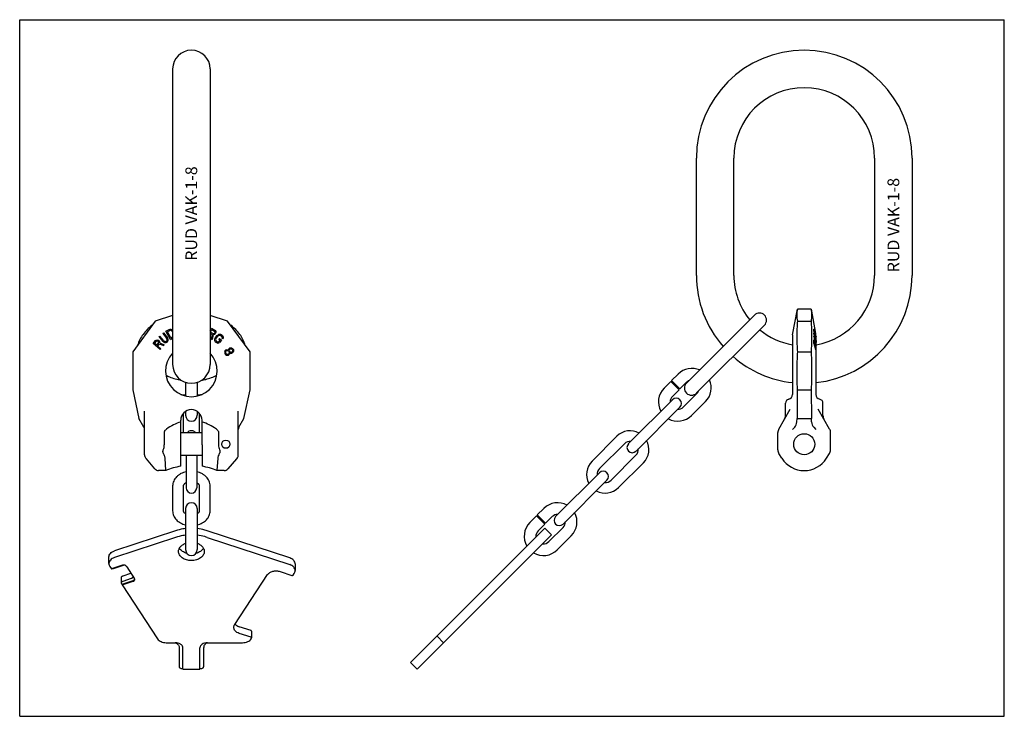
# Model space of a CAD drawing. Units: millimetres. Extents: x 0 to 420, y 0 to 297.
import ezdxf

# ---------------------------------------------------------------- set-up
doc = ezdxf.new("R2010")
doc.units = ezdxf.units.MM
doc.header["$LTSCALE"] = 23.1
doc.layers.get('0').update_dxf_attribs({"linetype": 'CONTINUOUS'})
for name, color, linetype in [('BEZUGSACHSEN', 7, 'CONTINUOUS'), ('KONSTRUKTIONSELEMENTE', 7, 'CONTINUOUS'), ('RUNDUNGEN', 7, 'CONTINUOUS')]:
    doc.layers.add(name, color=color, linetype=linetype)
doc.styles.get("Standard").update_dxf_attribs({"font": 'txt', "width": 0.7})

msp = doc.modelspace()

# ---------------------------------------------------------------- linework, layer by layer
at = {"color": 7, "linetype": 'CONTINUOUS'}
for p, q in [((0, 0), (0, 297)), ((0, 297), (420, 297)), ((420, 0), (420, 297)), ((65.25, 276), (65.25, 150)), ((81.25, 276), (81.25, 150)), ((288.65, 188), (288.65, 238)), ((304.65, 188), (304.65, 238)), ((364.65, 238), (364.65, 188)), ((380.65, 238), (380.65, 188)), ((329.71, 162.67), (331.72, 173.54)), ((337.57, 173.54), (331.72, 173.54)), ((57.8, 168.52), (48.25, 155.38)), ((65.25, 170.94), (57.8, 168.52)), ((88.7, 168.52), (81.25, 170.94)), ((98.25, 155.38), (88.7, 168.52)), ((331.72, 168.52), (337.57, 168.52)), ((329.65, 162.03), (329.65, 137.17)), ((48.25, 155.38), (48.25, 139.13)), ((98.25, 139.13), (98.25, 155.38)), ((331.72, 155.38), (337.57, 155.38)), ((331.55, 142.85), (331.67, 139.13)), ((337.74, 142.85), (337.62, 139.13)), ((48.25, 139.13), (50.85, 126.92)), ((95.66, 126.92), (98.25, 139.13)), ((331.67, 139.13), (331.59, 126.92)), ((331.67, 139.13), (337.62, 139.13)), ((337.62, 139.13), (337.7, 126.92)), ((323.8, 122.45), (328.69, 130.91)), ((326.65, 128.19), (326.65, 133.49)), ((331.5, 125.6), (331.59, 126.92)), ((331.59, 126.92), (337.7, 126.92)), ((330.61, 123.22), (329.64, 122.22)), ((77.8, 120.8), (68.7, 120.8)), ((323.4, 113.62), (323.4, 120.95)), ((68.7, 106.59), (68.7, 115.72)), ((77.8, 115.72), (77.8, 106.59)), ((57.69, 105.47), (54.07, 109.79)), ((62.35, 104.75), (62.03, 110.01)), ((77.8, 111.2), (68.7, 111.2)), ((84.48, 110.01), (84.16, 104.75)), ((92.44, 109.79), (88.82, 105.47)), ((325.13, 110.01), (323.86, 112.02)), ((0, 0), (420, 0))]:
    msp.add_line(p, q, dxfattribs=at)
msp.add_circle((334.65, 116), 4.5, dxfattribs=at)
for centre, radius, start, end in [((73.25, 276), 8, 0, 180), ((334.65, 238), 46, 0, 180), ((334.65, 238), 30, 0, 180), ((334.65, 188), 46, 180, 221.2597), ((334.65, 188), 30, 180, 219.2597), ((334.65, 188), 46, 276.2406, 360), ((334.65, 188), 30, 279.7033, 360), ((334.65, 188), 30, 230.7403, 260.4019), ((333.15, 162.03), 3.5, 169.5, 180), ((334.65, 188), 46, 228.7403, 263.7594), ((73.25, 150), 8, 180, 360), ((328.4, 133.49), 1.75, 100.9008, 180), ((327.65, 137.17), 2, 281.537, 360), ((323.65, 128.19), 3, 330, 360), ((326.4, 120.95), 3, 150, 180), ((326.4, 113.62), 3, 180, 212.2268), ((334.65, 116), 11.25, 212.2268, 327.7732), ((59.22, 106.75), 2, 220, 270), ((87.29, 106.75), 2, 270, 320)]:
    msp.add_arc(centre, radius, start, end, dxfattribs=at)
msp.add_ellipse((329.51, 126.22), major_axis=(-0.17, 3.46), ratio=0.576753, start_param=-2.645823, end_param=-1.77907, dxfattribs=at)
for points, knots in [([(331.72, 173.54), (331.64, 173.13), (331.52, 172.29), (331.46, 171.03), (331.52, 169.77), (331.64, 168.94), (331.72, 168.52)], [0, 0, 0, 0, 0.250989, 0.5, 0.749011, 1, 1, 1, 1]), ([(337.57, 173.54), (337.65, 173.13), (337.77, 172.29), (337.83, 171.03), (337.77, 169.77), (337.65, 168.94), (337.57, 168.52)], [0, 0, 0, 0, 0.250989, 0.5, 0.749011, 1, 1, 1, 1]), ([(331.72, 168.52), (331.64, 167.43), (331.52, 165.24), (331.46, 161.95), (331.52, 158.66), (331.64, 156.47), (331.72, 155.38)], [0, 0, 0, 0, 0.250056, 0.5, 0.749944, 1, 1, 1, 1]), ([(337.57, 168.52), (337.65, 167.43), (337.77, 165.24), (337.83, 161.95), (337.77, 158.66), (337.65, 156.47), (337.57, 155.38)], [0, 0, 0, 0, 0.250056, 0.5, 0.749944, 1, 1, 1, 1]), ([(331.72, 155.38), (331.6, 153.29), (331.45, 149.11), (331.49, 144.93), (331.55, 142.85)], [0, 0, 0, 0, 0.500002, 1, 1, 1, 1]), ([(337.57, 155.38), (337.69, 153.29), (337.85, 149.11), (337.81, 144.93), (337.74, 142.85)], [0, 0, 0, 0, 0.500002, 1, 1, 1, 1])]:
    msp.add_open_spline(points, degree=3, knots=knots, dxfattribs=at)
at = {"layer": 'BEZUGSACHSEN', "color": 7, "linetype": 'CONTINUOUS'}
for p, q in [((62.39, 164.2), (63.82, 164.98)), ((64.32, 160.69), (62.39, 164.2)), ((62.99, 163.95), (64.06, 164.53)), ((64.43, 161.34), (62.99, 163.95)), ((63.82, 164.98), (64.15, 165.07)), ((64.06, 164.53), (64.34, 164.59)), ((64.15, 165.07), (64.47, 165.05)), ((64.34, 164.59), (64.6, 164.54)), ((64.47, 165.05), (64.87, 164.88)), ((64.6, 164.54), (64.84, 164.38)), ((64.84, 164.38), (65.07, 164.11)), ((64.87, 164.88), (65.16, 164.65)), ((65.07, 164.11), (65.25, 163.77)), ((65.16, 164.65), (65.25, 164.53)), ((81.25, 164.42), (81.82, 165.46)), ((81.36, 163.77), (81.98, 164.89)), ((81.82, 165.46), (83.25, 164.67)), ((81.98, 164.89), (83.1, 164.27)), ((83.1, 164.27), (83.24, 164.1)), ((83.28, 163.88), (83.21, 163.62)), ((83.24, 164.1), (83.28, 163.88)), ((83.25, 164.67), (83.5, 164.43)), ((83.5, 164.43), (83.62, 164.08)), ((83.62, 164.08), (83.63, 163.68)), ((338.72, 164.98), (339.01, 164.98)), ((338.72, 164.2), (338.99, 164.2)), ((338.74, 165.07), (339.02, 165.07)), ((339.05, 163.94), (338.99, 164.2)), ((339.15, 163.47), (339.05, 163.94)), ((339.06, 165.05), (339.07, 165.01)), ((339.51, 161.97), (339.09, 163.95)), ((339.1, 164.54), (339.15, 164.54)), ((339.1, 164.38), (339.2, 164.38)), ((339.1, 164.11), (339.26, 164.11)), ((339.12, 164.88), (339.18, 164.65)), ((339.14, 164.55), (339.15, 164.54)), ((339.15, 164.54), (339.17, 164.46)), ((339.17, 164.46), (339.2, 164.38)), ((339.18, 164.65), (339.19, 164.61)), ((339.19, 164.61), (339.2, 164.56)), ((339.2, 164.56), (339.24, 164.39)), ((339.2, 164.38), (339.23, 164.25)), ((339.23, 164.25), (339.26, 164.11)), ((339.24, 164.39), (339.26, 164.31)), ((339.26, 164.31), (339.3, 164.12)), ((339.26, 164.11), (339.44, 163.27)), ((339.3, 164.12), (339.32, 164.03)), ((339.32, 164.03), (339.49, 163.19)), ((56.89, 158.96), (57.91, 160.22)), ((57.47, 159), (58.29, 160)), ((57.91, 160.22), (58.19, 160.43)), ((58.19, 160.43), (58.56, 160.47)), ((58.29, 160), (58.48, 160.1)), ((58.48, 160.1), (58.7, 160.1)), ((58.56, 160.47), (58.96, 160.42)), ((58.7, 160.1), (58.94, 159.99)), ((58.94, 159.99), (59.14, 159.83)), ((58.96, 160.42), (59.2, 160.31)), ((59.29, 159.62), (59.14, 159.83)), ((59.2, 160.31), (59.46, 160.09)), ((59.34, 159.4), (59.29, 159.62)), ((59.44, 161.88), (59.75, 162.14)), ((61.13, 159.85), (59.44, 161.88)), ((59.61, 159.88), (59.46, 160.09)), ((59.75, 159.51), (59.61, 159.88)), ((61.44, 160.11), (59.75, 162.14)), ((61, 163.18), (61.31, 163.44)), ((61, 163.18), (62.69, 161.16)), ((61.13, 159.85), (61.45, 159.57)), ((61.31, 163.44), (63, 161.42)), ((61.44, 160.11), (61.71, 159.9)), ((61.71, 159.9), (61.98, 159.79)), ((61.98, 159.79), (62.24, 159.79)), ((62.24, 159.79), (62.51, 159.89)), ((62.51, 159.89), (62.71, 160.07)), ((62.85, 160.85), (62.69, 161.16)), ((62.71, 160.07), (62.87, 160.31)), ((62.83, 159.5), (63.04, 159.68)), ((62.91, 160.57), (62.85, 160.85)), ((62.87, 160.31), (62.91, 160.57)), ((63.22, 161.05), (63, 161.42)), ((63.04, 159.68), (63.25, 159.96)), ((63.33, 160.7), (63.22, 161.05)), ((63.25, 159.96), (63.35, 160.26)), ((63.35, 160.26), (63.33, 160.7)), ((64.32, 160.69), (65.25, 161.21)), ((64.43, 161.34), (65.25, 161.79)), ((81.25, 163.25), (82.12, 162.77)), ((81.36, 163.77), (82.49, 163.15)), ((82.12, 162.77), (81.73, 160.94)), ((81.73, 160.94), (82.15, 160.71)), ((82.56, 162.72), (82.15, 160.71)), ((82.49, 163.15), (82.7, 163.13)), ((82.56, 162.72), (82.88, 162.74)), ((82.7, 163.13), (82.91, 163.21)), ((82.88, 162.74), (83.22, 162.94)), ((82.91, 163.21), (83.09, 163.4)), ((83.21, 163.62), (83.09, 163.4)), ((83.14, 160.73), (83.13, 160.29)), ((83.13, 160.29), (83.23, 159.99)), ((83.26, 161.08), (83.14, 160.73)), ((83.22, 162.94), (83.4, 163.13)), ((83.23, 159.99), (83.43, 159.71)), ((83.48, 161.45), (83.26, 161.08)), ((83.57, 163.43), (83.4, 163.13)), ((83.43, 159.71), (83.9, 159.31)), ((83.48, 161.45), (84.3, 162.42)), ((83.62, 160.88), (83.56, 160.6)), ((83.56, 160.6), (83.61, 160.34)), ((83.63, 163.68), (83.57, 163.43)), ((83.61, 160.34), (83.76, 160.1)), ((83.79, 161.18), (83.62, 160.88)), ((83.76, 160.1), (84.23, 159.7)), ((83.79, 161.18), (84.61, 162.16)), ((84.23, 159.7), (84.49, 159.59)), ((84.3, 162.42), (84.63, 162.7)), ((84.61, 162.16), (84.88, 162.38)), ((84.63, 162.7), (84.95, 162.88)), ((84.75, 159.59), (84.97, 159.75)), ((84.88, 162.38), (85.15, 162.49)), ((85.27, 161.05), (84.94, 160.66)), ((84.94, 160.66), (85.41, 160.27)), ((84.95, 162.88), (85.38, 162.96)), ((85.41, 160.27), (84.97, 159.75)), ((85.15, 162.49), (85.42, 162.48)), ((86.05, 160.39), (85.22, 159.42)), ((85.27, 161.05), (86.05, 160.39)), ((85.38, 162.96), (85.69, 162.92)), ((85.42, 162.48), (85.68, 162.37)), ((85.68, 162.37), (86.14, 161.98)), ((85.69, 162.92), (86.01, 162.77)), ((86.01, 162.77), (86.47, 162.37)), ((86.14, 161.98), (86.3, 161.74)), ((86.34, 161.48), (86.23, 161.24)), ((86.23, 161.24), (86.54, 160.98)), ((86.3, 161.74), (86.34, 161.48)), ((86.47, 162.37), (86.68, 162.09)), ((86.76, 161.35), (86.54, 160.98)), ((86.68, 162.09), (86.77, 161.78)), ((86.77, 161.78), (86.76, 161.35)), ((338.72, 163.44), (338.99, 163.44)), ((338.72, 163.18), (338.99, 163.18)), ((338.72, 162.14), (338.98, 162.14)), ((338.72, 161.88), (338.97, 161.88)), ((338.72, 160.22), (338.97, 160.22)), ((338.74, 160.43), (338.98, 160.43)), ((338.78, 160.47), (339.03, 160.47)), ((339.4, 160.1), (338.97, 161.88)), ((339.04, 161.89), (338.98, 162.14)), ((338.99, 163.44), (339.05, 163.19)), ((338.99, 163.18), (339.42, 161.4)), ((339.22, 161.16), (339.04, 161.89)), ((339.04, 159.83), (339.19, 159.83)), ((339.04, 159.62), (339.23, 159.62)), ((339.05, 163.19), (339.48, 161.42)), ((339.05, 159.99), (339.14, 159.99)), ((339.06, 160.1), (339.09, 160.1)), ((339.06, 160.1), (339.09, 160.1)), ((339.09, 160.42), (339.14, 160.31)), ((339.09, 160.1), (339.12, 160.03)), ((339.12, 160.03), (339.13, 160.02)), ((339.13, 160.02), (339.14, 159.99)), ((339.14, 160.31), (339.2, 160.09)), ((339.14, 159.99), (339.19, 159.83)), ((339.57, 161.44), (339.15, 163.47)), ((339.23, 159.62), (339.19, 159.83)), ((339.23, 159.98), (339.2, 160.09)), ((339.21, 161.16), (339.48, 161.16)), ((339.23, 161.11), (339.22, 161.16)), ((339.47, 160.11), (339.23, 161.11)), ((339.25, 159.88), (339.23, 159.98)), ((339.27, 159.4), (339.23, 159.62)), ((339.27, 159.78), (339.25, 159.88)), ((339.25, 159.85), (339.46, 159.85)), ((339.31, 159.51), (339.27, 159.78)), ((339.29, 163), (339.5, 163)), ((339.29, 160.85), (339.54, 160.85)), ((339.36, 162.66), (339.56, 162.66)), ((339.36, 160.57), (339.59, 160.57)), ((339.46, 159.85), (339.4, 160.1)), ((339.42, 161.4), (339.48, 161.16)), ((339.42, 160.31), (339.62, 160.31)), ((339.43, 162.38), (339.61, 162.38)), ((339.44, 163.27), (339.46, 163.18)), ((339.46, 163.18), (339.5, 163)), ((339.46, 159.85), (339.54, 159.57)), ((339.47, 160.11), (339.53, 159.9)), ((339.48, 162.13), (339.64, 162.13)), ((339.52, 161.23), (339.48, 161.42)), ((339.49, 161.08), (339.48, 161.16)), ((339.48, 160.07), (339.64, 160.07)), ((339.57, 162.79), (339.49, 163.19)), ((339.54, 160.85), (339.49, 161.08)), ((339.56, 162.66), (339.5, 163)), ((339.62, 161.45), (339.51, 161.97)), ((339.52, 161.92), (339.66, 161.92)), ((339.56, 161.05), (339.52, 161.23)), ((339.53, 159.9), (339.58, 159.79)), ((339.53, 159.89), (339.63, 159.89)), ((339.59, 160.57), (339.54, 160.85)), ((339.61, 162.38), (339.56, 162.66)), ((339.62, 160.7), (339.56, 161.05)), ((339.6, 162.6), (339.57, 162.79)), ((339.6, 161.33), (339.57, 161.44)), ((339.59, 162.67), (339.58, 162.72)), ((339.58, 159.79), (339.62, 159.79)), ((339.63, 162.52), (339.59, 162.67)), ((339.62, 160.31), (339.59, 160.57)), ((339.64, 162.42), (339.6, 162.6)), ((339.65, 161.07), (339.6, 161.33)), ((339.64, 162.13), (339.61, 162.38)), ((339.64, 161.34), (339.62, 161.45)), ((339.62, 160.68), (339.62, 160.7)), ((339.62, 160.69), (339.73, 160.69)), ((339.68, 160.26), (339.62, 160.68)), ((339.65, 162.42), (339.63, 162.52)), ((339.63, 159.87), (339.63, 159.89)), ((339.69, 162.1), (339.64, 162.42)), ((339.64, 162.08), (339.64, 162.13)), ((339.73, 162.05), (339.65, 162.42)), ((339.72, 160.72), (339.65, 161.07)), ((339.65, 160.69), (339.65, 160.51)), ((339.65, 160.53), (339.67, 160.4)), ((339.67, 160.4), (339.68, 160.29)), ((339.68, 160.29), (339.69, 160.22)), ((339.7, 161.99), (339.69, 162.1)), ((339.69, 160.22), (339.7, 160.14)), ((339.71, 161.92), (339.7, 161.99)), ((339.7, 161.96), (339.75, 161.96)), ((339.7, 160.14), (339.71, 160.07)), ((339.71, 160.07), (339.72, 159.99)), ((339.73, 160.69), (339.72, 160.72)), ((339.72, 159.99), (339.72, 159.92)), ((339.72, 159.92), (339.72, 159.85)), ((339.72, 159.85), (339.73, 159.78)), ((339.74, 162), (339.73, 162.05)), ((339.73, 161.76), (339.75, 161.76)), ((339.73, 159.78), (339.73, 159.71)), ((339.75, 161.96), (339.74, 162)), ((339.75, 161.96), (339.75, 161.86)), ((339.75, 161.86), (339.75, 161.76)), ((59.98, 156.43), (56.89, 158.96)), ((58.46, 158.2), (57.47, 159)), ((58.46, 158.2), (59.28, 159.19)), ((58.86, 157.87), (59.58, 158.77)), ((60.24, 156.74), (58.86, 157.87)), ((59.28, 159.19), (59.34, 159.4)), ((59.58, 158.77), (61.31, 158.05)), ((59.71, 159.19), (59.75, 159.51)), ((59.71, 159.19), (61.61, 158.42)), ((59.98, 156.43), (60.24, 156.74)), ((61.31, 158.05), (61.61, 158.42)), ((61.45, 159.57), (61.78, 159.4)), ((61.78, 159.4), (62.2, 159.31)), ((62.2, 159.31), (62.52, 159.35)), ((62.52, 159.35), (62.83, 159.5)), ((83.9, 159.31), (84.21, 159.16)), ((84.21, 159.16), (84.53, 159.12)), ((84.49, 159.59), (84.75, 159.59)), ((84.53, 159.12), (84.95, 159.2)), ((84.95, 159.2), (85.22, 159.42)), ((87.44, 155.57), (87.36, 155.16)), ((87.57, 155.87), (87.44, 155.57)), ((87.89, 156.19), (87.57, 155.87)), ((87.83, 155.55), (87.81, 155.23)), ((88.04, 155.89), (87.83, 155.55)), ((87.89, 156.19), (88.11, 156.31)), ((88.04, 155.89), (88.27, 156)), ((88.11, 156.31), (88.55, 156.38)), ((88.27, 156), (88.66, 155.98)), ((88.55, 156.38), (88.9, 156.26)), ((88.66, 155.98), (88.94, 155.82)), ((88.9, 156.26), (89.04, 156.18)), ((88.94, 155.82), (89.14, 155.62)), ((89.06, 156.34), (89.04, 156.18)), ((89.19, 156.63), (89.06, 156.34)), ((89.14, 155.62), (89.26, 155.38)), ((89.43, 156.91), (89.19, 156.63)), ((89.5, 156.41), (89.39, 156.05)), ((89.39, 156.05), (89.44, 155.77)), ((89.43, 156.91), (89.66, 157.03)), ((89.44, 155.77), (89.57, 155.53)), ((89.66, 156.65), (89.5, 156.41)), ((89.57, 155.53), (89.77, 155.33)), ((89.66, 157.03), (90.1, 157.1)), ((89.81, 156.73), (89.66, 156.65)), ((89.81, 156.73), (90.1, 156.72)), ((90.1, 157.1), (90.42, 157.04)), ((90.1, 156.72), (90.45, 156.6)), ((90.42, 157.04), (90.8, 156.85)), ((90.45, 156.6), (90.65, 156.4)), ((90.72, 155.52), (90.56, 155.28)), ((90.65, 156.4), (90.78, 156.16)), ((90.82, 155.88), (90.72, 155.52)), ((90.78, 156.16), (90.82, 155.88)), ((90.8, 156.85), (91.03, 156.59)), ((91.03, 156.59), (91.15, 156.35)), ((91.16, 155.59), (91.03, 155.3)), ((91.15, 156.35), (91.23, 156.01)), ((91.23, 156.01), (91.16, 155.59)), ((338.72, 158.96), (338.95, 158.96)), ((339.18, 158.17), (338.95, 158.96)), ((339.27, 158.2), (339.03, 159)), ((339.04, 159.4), (339.27, 159.4)), ((339.04, 159.19), (339.28, 159.19)), ((339.27, 157.85), (339.18, 158.17)), ((339.57, 156.83), (339.27, 157.85)), ((339.3, 159.57), (339.54, 159.57)), ((339.35, 159.4), (339.61, 159.4)), ((339.35, 159.19), (339.51, 158.83)), ((339.69, 156.74), (339.36, 157.87)), ((339.42, 159.31), (339.67, 159.31)), ((339.46, 158.05), (339.71, 158.05)), ((339.46, 156.43), (339.68, 156.43)), ((339.54, 159.57), (339.61, 159.4)), ((339.57, 158.36), (339.71, 158.05)), ((339.6, 156.72), (339.57, 156.83)), ((339.68, 156.43), (339.6, 156.72)), ((339.65, 159.31), (339.65, 158.55)), ((339.65, 159.16), (339.7, 159.16)), ((339.65, 159.12), (339.67, 159.12)), ((339.65, 158.05), (339.65, 156.9)), ((339.65, 156.43), (339.65, 144.69)), ((339.67, 159.31), (339.73, 159.31)), ((339.72, 159.24), (339.7, 159.16)), ((339.73, 159.31), (339.72, 159.28)), ((339.72, 159.28), (339.72, 159.24)), ((339.73, 159.41), (339.73, 159.31)), ((87.36, 155.16), (87.44, 154.82)), ((87.44, 154.82), (87.63, 154.46)), ((87.63, 154.46), (87.86, 154.19)), ((87.81, 155.23), (87.85, 154.95)), ((87.85, 154.95), (87.98, 154.71)), ((87.86, 154.19), (88.24, 154.01)), ((87.98, 154.71), (88.18, 154.51)), ((88.18, 154.51), (88.45, 154.35)), ((88.24, 154.01), (88.56, 153.95)), ((88.45, 154.35), (88.85, 154.32)), ((88.56, 153.95), (89.01, 154.02)), ((89.08, 154.44), (88.85, 154.32)), ((89.23, 154.14), (89.01, 154.02)), ((89.29, 154.78), (89.08, 154.44)), ((89.55, 154.45), (89.23, 154.14)), ((89.26, 155.38), (89.31, 155.1)), ((89.31, 155.1), (89.29, 154.78)), ((89.65, 154.81), (89.55, 154.45)), ((89.66, 154.97), (89.65, 154.81)), ((89.66, 154.97), (89.8, 154.89)), ((89.77, 155.33), (90.12, 155.21)), ((89.8, 154.89), (90.12, 154.83)), ((90.12, 155.21), (90.41, 155.2)), ((90.12, 154.83), (90.49, 154.86)), ((90.56, 155.28), (90.41, 155.2)), ((90.71, 154.98), (90.49, 154.86)), ((91.03, 155.3), (90.71, 154.98)), ((223.99, 80.17), (222.93, 79.11)), ((223.99, 80.17), (226.81, 77.34)), ((226.81, 77.34), (225.75, 76.28))]:
    msp.add_line(p, q, dxfattribs=at)
msp.add_circle((87.95, 116), 1.75, dxfattribs=at)
for centre, radius, start, end in [((314.75, 165.07), 24.26, 357.945, 359.795), ((331.69, 166.33), 7.44, 349.5418, 350.2349), ((337.26, 162.12), 3.44, 58.5067, 59.1061), ((298.27, 149.99), 43.47, 20.028, 20.2041), ((315.53, 164.62), 23.57, 358.3628, 359.7907), ((334.45, 165.88), 4.84, 343.8071, 344.4952), ((330.51, 159.32), 10.09, 31.2013, 31.4571), ((275.44, 160.52), 63.53, 358.5943, 359.7301), ((295.5, 163.05), 43.49, 358.4549, 358.7985), ((298.73, 163.5), 40.37, 355.3384, 355.6352), ((332.61, 166.68), 8.93, 315.557, 315.9902), ((295.95, 163.04), 43.04, 0.1849, 0.532), ((322.07, 142.13), 24.98, 47.044, 47.2393), ((277.05, 160.25), 62, 358.8522, 359.7735), ((311.48, 164.36), 27.91, 351.0059, 351.2211), ((273.3, 156.1), 66.46, 3.4251, 3.6317), ((324.84, 162.36), 15, 350.1243, 350.4398), ((304.3, 160.36), 35.34, 359.2376, 359.5194), ((290.64, 158.29), 49.15, 4.2409, 4.4207), ((319.8, 162.01), 19.86, 358.0555, 359.7507), ((232.65, 149), 107.62, 5.8433, 6.0062), ((247.91, 151.18), 92.42, 6.5422, 6.673), ((282.22, 156.85), 57.58, 2.8135, 3.095), ((298.87, 158.89), 40.96, 3.6213, 3.9546), ((320.46, 161.56), 19.29, 357.4122, 359.7396), ((305.53, 159.97), 34.2, 359.2123, 359.5034), ((235.78, 151.79), 103.76, 4.0909, 4.2078), ((281.39, 159.44), 57.89, 358.7704, 359.7571), ((207.22, 146.11), 132.77, 5.6522, 5.7899), ((283.1, 159.12), 56.28, 358.7344, 359.6426), ((197.27, 91.76), 157.26, 25.0802, 25.2447), ((321.25, 145.14), 23.25, 37.5597, 37.8317), ((335.72, 162.57), 5.13, 320.4264, 321.0503), ((335.42, 162.61), 5.5, 320.5891, 321.1851), ((288.48, 158), 51.23, 358.2385, 358.5907), ((322.1, 161.68), 17.76, 352.474, 352.9683), ((289.52, 157.98), 50.19, 0.0819, 0.5012), ((73.25, 147.25), 11, 136.7212, 43.2788)]:
    msp.add_arc(centre, radius, start, end, dxfattribs=at)
msp.add_open_spline([(339.38, 158.77), (339.44, 158.63), (339.5, 158.49), (339.57, 158.36)], degree=3, dxfattribs=at)
for points, knots in [([(70.75, 80.03), (70.38, 79.99), (68.94, 79.79), (67.52, 79.45), (66.49, 79.11)], [0, 0, 0, 0, 0.253698, 1, 1, 1, 1]), ([(80.01, 79.11), (79.67, 79.22), (78.28, 79.64), (76.84, 79.91), (75.75, 80.03)], [0, 0, 0, 0, 0.245939, 1, 1, 1, 1]), ([(70.75, 77.2), (70.38, 77.16), (68.94, 76.96), (67.52, 76.62), (66.49, 76.28)], [0, 0, 0, 0, 0.253698, 1, 1, 1, 1]), ([(80.01, 76.28), (79.67, 76.39), (78.28, 76.81), (76.84, 77.08), (75.75, 77.2)], [0, 0, 0, 0, 0.245939, 1, 1, 1, 1]), ([(67.75, 70.27), (67.75, 70.45), (67.79, 70.81), (67.95, 71.34), (68.2, 71.84), (68.68, 72.49), (69.52, 73.19), (70.32, 73.58), (70.75, 73.73)], [0, 0, 0, 0, 0.109852, 0.221776, 0.337426, 0.458194, 0.71716, 1, 1, 1, 1]), ([(71.33, 69.46), (70.98, 69.55), (70.3, 69.78), (69.4, 70.29), (68.65, 70.92), (68.27, 71.42), (68.13, 71.68)], [0, 0, 0, 0, 0.274075, 0.533352, 0.775254, 1, 1, 1, 1]), ([(78.38, 71.68), (78.23, 71.42), (77.85, 70.92), (77.11, 70.29), (76.2, 69.78), (75.53, 69.55), (75.17, 69.46)], [0, 0, 0, 0, 0.224746, 0.466648, 0.725925, 1, 1, 1, 1]), ([(75.75, 73.73), (76.19, 73.58), (76.99, 73.19), (77.82, 72.49), (78.3, 71.84), (78.56, 71.34), (78.72, 70.81), (78.75, 70.45), (78.75, 70.27)], [0, 0, 0, 0, 0.28284, 0.541806, 0.662574, 0.778224, 0.890148, 1, 1, 1, 1]), ([(78.75, 70.27), (78.75, 70.02), (78.68, 69.49), (78.35, 68.75), (77.83, 68.07), (76.88, 67.27), (75.66, 66.72), (74.32, 66.43), (73.25, 66.36), (72.18, 66.43), (70.84, 66.72), (69.62, 67.27), (68.67, 68.07), (68.15, 68.75), (67.83, 69.49), (67.75, 70.02), (67.75, 70.27)], [0, 0, 0, 0, 0.051691, 0.105258, 0.162132, 0.223055, 0.356218, 0.427422, 0.5, 0.572578, 0.643782, 0.776945, 0.837868, 0.894742, 0.948309, 1, 1, 1, 1])]:
    msp.add_open_spline(points, degree=3, knots=knots, dxfattribs=at)
at = {"layer": 'KONSTRUKTIONSELEMENTE', "color": 7, "linetype": 'CONTINUOUS'}
for p, q in [((337.57, 173.54), (339.49, 163.2)), ((313.43, 171.03), (284.44, 142.04)), ((317.68, 166.79), (288.74, 137.85)), ((338.72, 164.2), (338.87, 163.47)), ((338.97, 162.16), (338.72, 163.18)), ((338.72, 161.88), (339.05, 160.48)), ((338.87, 163.47), (338.88, 163.44)), ((338.97, 162.14), (338.97, 162.16)), ((339.05, 160.48), (339.06, 160.44)), ((338.72, 158.96), (339.46, 156.43)), ((339.04, 159.22), (339.04, 159.19)), ((339.04, 159.19), (339.04, 159)), ((339.04, 159), (339.04, 158.98)), ((339.35, 159.4), (339.32, 159.49)), ((339.38, 158.25), (339.37, 158.26)), ((339.46, 158.05), (339.38, 158.25)), ((278.08, 143.1), (280.91, 145.93)), ((278.08, 143.1), (281.62, 139.57)), ((339.65, 144.69), (339.65, 137.17)), ((70.75, 142.41), (70.75, 136.55)), ((75.75, 142.41), (75.75, 136.55)), ((274.9, 139.92), (277.73, 142.75)), ((277.73, 142.75), (281.26, 139.21)), ((278.43, 136.39), (281.26, 139.21)), ((281.62, 139.57), (284.44, 142.4)), ((278.43, 134.97), (259.72, 116.26)), ((289.04, 137.8), (283.03, 131.79)), ((281.62, 131.79), (262.91, 113.08)), ((292.58, 134.26), (286.56, 128.25)), ((342.65, 128.19), (342.65, 133.49)), ((68.7, 115.72), (68.7, 126.2)), ((69.75, 129.1), (69.75, 120.8)), ((70.75, 130), (70.75, 128.34)), ((75.75, 130), (75.75, 128.34)), ((76.75, 120.8), (76.75, 129.1)), ((77.8, 115.72), (77.8, 126.2)), ((61.69, 120.95), (61.69, 115.72)), ((84.82, 120.95), (84.82, 115.72)), ((244.14, 108.81), (254.75, 119.42)), ((247.32, 105.63), (257.93, 116.23)), ((71, 111.2), (71, 97.4)), ((75.5, 111.2), (75.5, 97.4)), ((262.88, 111.28), (252.27, 100.68)), ((266.06, 108.1), (255.45, 97.49)), ((62.35, 104.75), (59.22, 104.75)), ((87.29, 104.75), (84.16, 104.75)), ((247.32, 103.86), (228.61, 85.15)), ((65.25, 98.2), (65.25, 87.6)), ((69.75, 98.2), (69.75, 87.6)), ((76.75, 87.6), (76.75, 98.2)), ((81.25, 87.6), (81.25, 98.2)), ((250.5, 100.68), (231.79, 81.97)), ((70.75, 88.57), (70.75, 71.06)), ((75.75, 88.57), (75.75, 71.06)), ((220.8, 85.83), (223.63, 88.66)), ((217.62, 82.65), (220.45, 85.47)), ((220.45, 85.47), (223.99, 81.94)), ((220.8, 85.83), (224.34, 82.29)), ((224.34, 82.29), (227.17, 85.12)), ((221.16, 79.11), (223.99, 81.94)), ((231.76, 80.52), (225.75, 74.51)), ((66.49, 79.11), (40.38, 70.5)), ((66.49, 76.28), (40.38, 67.67)), ((115.19, 67.51), (80.01, 79.11)), ((80.01, 76.28), (115.19, 64.68)), ((166.71, 22.89), (222.93, 79.11)), ((169.54, 20.07), (225.75, 76.28)), ((235.3, 76.99), (229.29, 70.98)), ((38.07, 65.11), (38.07, 67.94)), ((38.44, 63.91), (39.12, 62.89)), ((43.83, 64.44), (39.12, 62.89)), ((40.88, 63.35), (44.34, 64.49)), ((45.64, 63.71), (48.96, 58.67)), ((117.5, 64.95), (117.5, 62.12)), ((39.12, 62.89), (39.29, 62.91)), ((43.39, 56.89), (43.39, 59.15)), ((44.08, 59.92), (47.41, 61.02)), ((44.08, 57.66), (47.7, 58.85)), ((91.71, 39.11), (105.74, 60.39)), ((111.05, 61.76), (116.13, 60.08)), ((116.66, 60.22), (117.13, 60.92)), ((43.67, 56.28), (43.5, 56.53)), ((43.67, 56.28), (48.38, 57.83)), ((43.67, 55.99), (48.38, 57.55)), ((43.67, 55.99), (43.67, 56.28)), ((43.67, 55.99), (58.82, 33.01)), ((98.72, 36.51), (93.64, 38.18)), ((98.72, 33.68), (93.64, 35.35)), ((98.95, 36.25), (98.95, 33.42)), ((180.85, 31.38), (178.02, 34.21)), ((62.45, 31.38), (66.41, 31.38)), ((68.01, 29.4), (68.01, 21.2)), ((78.49, 21.2), (78.49, 29.4)), ((80.09, 31.38), (95.09, 31.38)), ((98.72, 33.01), (98.91, 33.3)), ((69.61, 20.07), (69.61, 29.12)), ((76.89, 20.07), (76.89, 29.12)), ((166.71, 22.89), (169.54, 20.07)), ((69.21, 20.35), (69.61, 20.35)), ((69.61, 20.07), (76.89, 20.07)), ((76.89, 20.35), (77.29, 20.35))]:
    msp.add_line(p, q, dxfattribs=at)
for centre, radius, start, end in [((315.56, 168.91), 3, 315, 135), ((331.22, 166.25), 7.61, 350.4356, 351.111), ((313.52, 164.85), 25.2, 358.5156, 0.2962), ((293.95, 162.66), 44.77, 0.6696, 1.0033), ((293.95, 162.66), 44.77, 358.9967, 359.3304), ((298.05, 163.09), 40.78, 355.9632, 356.2568), ((273.61, 159.96), 65.11, 359.1226, 0.2306), ((332.81, 166.01), 8.15, 316.6884, 317.1541), ((322.67, 146.79), 20.91, 36.7922, 37.0917), ((286.74, 140.1), 8.25, 66.3467, 135), ((286.74, 140.1), 3.25, 112.8066, 135), ((286.74, 140.1), 8.25, 315, 23.6533), ((280.73, 134.09), 8.25, 135, 209.1579), ((286.56, 139.92), 3, 135, 315), ((286.74, 140.1), 3.25, 315, 337.1934), ((73.21, 168.35), 31.42, 261.6861, 265.5092), ((73.28, 168.44), 31.52, 274.4955, 278.2891), ((280.73, 134.09), 3.25, 135, 181.1162), ((280.02, 133.38), 2.25, 315, 135), ((73.25, 126.2), 4.55, 0, 180), ((280.73, 134.09), 3.25, 268.8838, 315), ((73.25, 128.34), 2.5, 180, 360), ((280.73, 134.09), 8.25, 240.8421, 315), ((345.65, 128.19), 3, 180, 210), ((73.25, 119.51), 2.25, 35.3292, 144.6708), ((260.4, 113.76), 8, 61.3643, 135), ((260.4, 113.76), 3.5, 85.1539, 135), ((261.29, 114.64), 2.25, 135, 315), ((260.4, 113.76), 3.5, 315, 4.8461), ((260.4, 113.76), 8, 315, 28.6357), ((73.25, 78.97), 28, 99.352, 112.9267), ((73.25, 78.97), 28, 67.0733, 80.648), ((249.8, 103.15), 8, 135, 208.6357), ((249.8, 103.15), 3.5, 135, 184.8461), ((248.91, 102.27), 2.25, 315, 135), ((73.25, 97.4), 2.25, 180, 360), ((249.8, 103.15), 8, 241.3643, 315), ((249.8, 103.15), 3.5, 265.1539, 315), ((73.25, 88.57), 2.5, 0, 180), ((229.47, 82.82), 8.25, 60.8421, 135), ((229.47, 82.82), 3.25, 88.8838, 135), ((230.17, 83.53), 2.25, 135, 315), ((229.47, 82.82), 8.25, 315, 29.1579), ((223.46, 76.81), 8.25, 135, 210.9584), ((229.47, 82.82), 3.25, 315, 1.1162), ((223.46, 76.81), 3.25, 135, 186.9183), ((223.46, 76.81), 3.25, 263.0817, 315), ((73.25, 71.06), 2.5, 180, 360), ((223.46, 76.81), 8.25, 239.0416, 315), ((65, 27.9), 3.74, 67.907, 68.6851), ((81.51, 27.9), 3.74, 111.3149, 112.093), ((68, 29.12), 1.61, 0.0209, 7.9802)]:
    msp.add_arc(centre, radius, start, end, dxfattribs=at)
for centre, major_axis, ratio, start_param, end_param in [((73.25, 77.59), (0, 48.5), 0.57735, 0.163224, 0.38958), ((73.25, 77.59), (0, 48.5), 0.57735, -0.38958, -0.163224), ((40.38, 63.27), (1.2, 0.36), 0.060799, -2.723501, -1.152704), ((44.55, 63.35), (1.18, -0.73), 0.742498, 7.29824, 8.869037)]:
    msp.add_ellipse(centre, major_axis=major_axis, ratio=ratio, start_param=start_param, end_param=end_param, dxfattribs=at)
for points, knots in [([(56.46, 166.7), (55.72, 166.14), (54.34, 164.95), (52.58, 162.9), (51.19, 160.66), (50.55, 159.05), (50.31, 158.23)], [0, 0, 0, 0, 0.26089, 0.513622, 0.759416, 1, 1, 1, 1]), ([(96.2, 158.23), (95.95, 159.05), (95.31, 160.66), (93.93, 162.9), (92.16, 164.95), (90.78, 166.14), (90.05, 166.7)], [0, 0, 0, 0, 0.240583, 0.486376, 0.739109, 1, 1, 1, 1]), ([(62.4, 145.45), (62.89, 145.19), (64.96, 144.21), (67.19, 143.59), (68.9, 143.29)], [0, 0, 0, 0, 0.239311, 1, 1, 1, 1]), ([(77.59, 143.29), (78.18, 143.39), (80.42, 143.86), (82.6, 144.66), (84.1, 145.45)], [0, 0, 0, 0, 0.260039, 1, 1, 1, 1]), ([(61.69, 120.95), (61.69, 121.11), (61.74, 121.42), (61.96, 121.83), (62.26, 122.17), (62.5, 122.36), (62.62, 122.45)], [0, 0, 0, 0, 0.255728, 0.507485, 0.755058, 1, 1, 1, 1]), ([(83.89, 122.45), (84.01, 122.36), (84.24, 122.17), (84.54, 121.83), (84.76, 121.42), (84.82, 121.11), (84.82, 120.95)], [0, 0, 0, 0, 0.244945, 0.492522, 0.744278, 1, 1, 1, 1]), ([(61.36, 112.02), (61.29, 112.13), (61.18, 112.38), (61.11, 112.78), (61.14, 113.21), (61.22, 113.49), (61.27, 113.62)], [0, 0, 0, 0, 0.235266, 0.481679, 0.738179, 1, 1, 1, 1]), ([(61.27, 113.62), (61.4, 113.95), (61.61, 114.64), (61.69, 115.36), (61.69, 115.72)], [0, 0, 0, 0, 0.500115, 1, 1, 1, 1]), ([(84.82, 115.72), (84.82, 115.36), (84.89, 114.64), (85.11, 113.95), (85.23, 113.62)], [0, 0, 0, 0, 0.499885, 1, 1, 1, 1]), ([(85.23, 113.62), (85.29, 113.49), (85.37, 113.21), (85.39, 112.78), (85.32, 112.38), (85.21, 112.13), (85.15, 112.02)], [0, 0, 0, 0, 0.261821, 0.518321, 0.764734, 1, 1, 1, 1]), ([(62.03, 110.01), (62.02, 110.18), (61.97, 110.53), (61.77, 111.22), (61.54, 111.71), (61.36, 112.02)], [0, 0, 0, 0, 0.246659, 0.495284, 1, 1, 1, 1]), ([(85.15, 112.02), (84.97, 111.71), (84.73, 111.22), (84.54, 110.53), (84.49, 110.18), (84.48, 110.01)], [0, 0, 0, 0, 0.504716, 0.753341, 1, 1, 1, 1]), ([(71, 104.27), (70.23, 104.09), (69.1, 103.69), (67.77, 102.87), (66.91, 102.13), (66.2, 101.28), (65.66, 100.32), (65.33, 99.28), (65.25, 98.56), (65.25, 98.2)], [0, 0, 0, 0, 0.264271, 0.392281, 0.517355, 0.639982, 0.760885, 0.880612, 1, 1, 1, 1]), ([(81.25, 98.2), (81.25, 98.56), (81.18, 99.28), (80.84, 100.32), (80.31, 101.27), (79.59, 102.13), (78.73, 102.87), (77.41, 103.69), (76.28, 104.09), (75.51, 104.27)], [0, 0, 0, 0, 0.119389, 0.239096, 0.360015, 0.482646, 0.60773, 0.735741, 1, 1, 1, 1]), ([(71, 99.54), (70.78, 99.43), (70.47, 99.25), (70.14, 98.96), (69.97, 98.77), (69.86, 98.59), (69.79, 98.44), (69.76, 98.31), (69.75, 98.24), (69.75, 98.2)], [0, 0, 0, 0, 0.391717, 0.552156, 0.685114, 0.792552, 0.877642, 0.944888, 1, 1, 1, 1]), ([(76.75, 98.2), (76.75, 98.24), (76.75, 98.31), (76.71, 98.44), (76.64, 98.59), (76.53, 98.77), (76.36, 98.96), (76.03, 99.25), (75.73, 99.43), (75.5, 99.54)], [0, 0, 0, 0, 0.055136, 0.12237, 0.207451, 0.314906, 0.447868, 0.6083, 1, 1, 1, 1]), ([(65.25, 87.6), (65.25, 87.25), (65.32, 86.54), (65.64, 85.53), (66.15, 84.6), (66.83, 83.75), (67.65, 83.02), (68.92, 82.2), (70, 81.78), (70.75, 81.59)], [0, 0, 0, 0, 0.119642, 0.239563, 0.360643, 0.483333, 0.608356, 0.736185, 1, 1, 1, 1]), ([(69.75, 87.6), (69.75, 87.53), (69.77, 87.41), (69.84, 87.25), (69.97, 87.02), (70.26, 86.71), (70.56, 86.5), (70.75, 86.39)], [0, 0, 0, 0, 0.128245, 0.214617, 0.321986, 0.610173, 1, 1, 1, 1]), ([(75.76, 81.59), (76.5, 81.78), (77.59, 82.2), (78.85, 83.02), (79.67, 83.75), (80.35, 84.6), (80.86, 85.53), (81.18, 86.54), (81.25, 87.25), (81.25, 87.6)], [0, 0, 0, 0, 0.26382, 0.391646, 0.516658, 0.639344, 0.760411, 0.880357, 1, 1, 1, 1]), ([(75.76, 86.39), (75.94, 86.5), (76.24, 86.71), (76.54, 87.02), (76.67, 87.25), (76.73, 87.41), (76.75, 87.53), (76.75, 87.6)], [0, 0, 0, 0, 0.38984, 0.678016, 0.785373, 0.871763, 1, 1, 1, 1]), ([(38.07, 67.94), (38.07, 68.07), (38.1, 68.34), (38.26, 68.88), (38.68, 69.51), (39.43, 70.12), (40.05, 70.39), (40.38, 70.5)], [0, 0, 0, 0, 0.109379, 0.22089, 0.456355, 0.716076, 1, 1, 1, 1]), ([(40.38, 67.67), (40.05, 67.56), (39.43, 67.29), (38.68, 66.68), (38.26, 66.05), (38.1, 65.51), (38.07, 65.24), (38.07, 65.11)], [0, 0, 0, 0, 0.283922, 0.54364, 0.77911, 0.890622, 1, 1, 1, 1]), ([(117.5, 64.95), (117.5, 65.08), (117.47, 65.35), (117.31, 65.89), (116.89, 66.52), (116.13, 67.13), (115.52, 67.4), (115.19, 67.51)], [0, 0, 0, 0, 0.109378, 0.220888, 0.456357, 0.716089, 1, 1, 1, 1]), ([(38.07, 65.11), (38.07, 64.9), (38.14, 64.48), (38.32, 64.09), (38.44, 63.91)], [0, 0, 0, 0, 0.489168, 1, 1, 1, 1]), ([(117.5, 62.12), (117.5, 62.25), (117.47, 62.53), (117.31, 63.06), (116.89, 63.7), (116.13, 64.3), (115.52, 64.57), (115.19, 64.68)], [0, 0, 0, 0, 0.109378, 0.220888, 0.456357, 0.716089, 1, 1, 1, 1]), ([(43.39, 59.15), (43.39, 59.23), (43.42, 59.4), (43.57, 59.63), (43.8, 59.81), (43.98, 59.89), (44.08, 59.92)], [0, 0, 0, 0, 0.220044, 0.455779, 0.715773, 1, 1, 1, 1]), ([(47.7, 58.85), (47.79, 58.88), (47.96, 58.96), (48.18, 59.12), (48.33, 59.31), (48.38, 59.46), (48.39, 59.54)], [0, 0, 0, 0, 0.281606, 0.541709, 0.779342, 1, 1, 1, 1]), ([(105.74, 60.39), (105.85, 60.56), (106.13, 60.89), (106.66, 61.3), (107.29, 61.63), (108.25, 61.95), (109.53, 62.09), (110.57, 61.92), (111.05, 61.76)], [0, 0, 0, 0, 0.10663, 0.220869, 0.34254, 0.470469, 0.736359, 1, 1, 1, 1]), ([(116.13, 60.08), (116.18, 60.07), (116.28, 60.05), (116.47, 60.07), (116.61, 60.15), (116.66, 60.22)], [0, 0, 0, 0, 0.266192, 0.534659, 1, 1, 1, 1]), ([(117.13, 60.92), (117.24, 61.1), (117.43, 61.49), (117.5, 61.91), (117.5, 62.12)], [0, 0, 0, 0, 0.510827, 1, 1, 1, 1]), ([(43.39, 56.89), (43.39, 56.97), (43.42, 57.14), (43.57, 57.36), (43.8, 57.54), (43.98, 57.63), (44.08, 57.66)], [0, 0, 0, 0, 0.220044, 0.455779, 0.715773, 1, 1, 1, 1]), ([(43.5, 56.53), (43.46, 56.59), (43.41, 56.7), (43.39, 56.83), (43.39, 56.89)], [0, 0, 0, 0, 0.510701, 1, 1, 1, 1]), ([(48.38, 57.83), (48.46, 57.86), (48.62, 57.92), (48.82, 58.06), (48.97, 58.24), (49.03, 58.37), (49.05, 58.44)], [0, 0, 0, 0, 0.278709, 0.538673, 0.777911, 1, 1, 1, 1]), ([(48.38, 57.55), (48.48, 57.58), (48.66, 57.66), (48.89, 57.84), (49.04, 58.07), (49.07, 58.23), (49.07, 58.32)], [0, 0, 0, 0, 0.284227, 0.544221, 0.779956, 1, 1, 1, 1]), ([(49.07, 58.32), (49.07, 58.38), (49.05, 58.5), (49, 58.62), (48.96, 58.67)], [0, 0, 0, 0, 0.489299, 1, 1, 1, 1]), ([(91.33, 37.92), (91.33, 38.12), (91.4, 38.55), (91.59, 38.93), (91.71, 39.11)], [0, 0, 0, 0, 0.489168, 1, 1, 1, 1]), ([(93.64, 35.35), (93.31, 35.46), (92.7, 35.74), (91.94, 36.34), (91.53, 36.97), (91.36, 37.51), (91.33, 37.78), (91.33, 37.92)], [0, 0, 0, 0, 0.283922, 0.54364, 0.77911, 0.890622, 1, 1, 1, 1]), ([(91.86, 39.34), (92.07, 39.08), (92.63, 38.6), (93.28, 38.3), (93.64, 38.18)], [0, 0, 0, 0, 0.475372, 1, 1, 1, 1]), ([(98.95, 36.25), (98.95, 36.28), (98.94, 36.34), (98.89, 36.41), (98.81, 36.47), (98.75, 36.5), (98.72, 36.51)], [0, 0, 0, 0, 0.220061, 0.455777, 0.715772, 1, 1, 1, 1]), ([(98.95, 33.42), (98.95, 33.45), (98.94, 33.51), (98.89, 33.58), (98.81, 33.64), (98.75, 33.67), (98.72, 33.68)], [0, 0, 0, 0, 0.220061, 0.455777, 0.715772, 1, 1, 1, 1]), ([(58.82, 33.01), (58.99, 32.76), (59.44, 32.29), (60.3, 31.78), (61.33, 31.45), (62.07, 31.38), (62.45, 31.38)], [0, 0, 0, 0, 0.22108, 0.464615, 0.727014, 1, 1, 1, 1]), ([(69.6, 29.34), (69.58, 29.48), (69.5, 29.76), (69.28, 30.15), (68.96, 30.51), (68.41, 30.92), (67.55, 31.29), (66.8, 31.38), (66.41, 31.38)], [0, 0, 0, 0, 0.10357, 0.211885, 0.327021, 0.449825, 0.715901, 1, 1, 1, 1]), ([(66.41, 31.36), (66.64, 31.27), (67.07, 31.04), (67.59, 30.57), (67.93, 30.01), (68.01, 29.6), (68.01, 29.4)], [0, 0, 0, 0, 0.282077, 0.540755, 0.777267, 1, 1, 1, 1]), ([(80.09, 31.38), (79.68, 31.38), (78.88, 31.27), (77.98, 30.87), (77.43, 30.4), (77.12, 30), (76.94, 29.57), (76.89, 29.27), (76.89, 29.12)], [0, 0, 0, 0, 0.287049, 0.553568, 0.675502, 0.789331, 0.896544, 1, 1, 1, 1]), ([(80.1, 31.36), (79.87, 31.27), (79.43, 31.04), (78.91, 30.57), (78.57, 30.01), (78.49, 29.6), (78.49, 29.4)], [0, 0, 0, 0, 0.282077, 0.540755, 0.777267, 1, 1, 1, 1]), ([(95.09, 31.38), (95.47, 31.38), (96.21, 31.45), (97.24, 31.78), (98.1, 32.29), (98.55, 32.76), (98.72, 33.01)], [0, 0, 0, 0, 0.272977, 0.535385, 0.778929, 1, 1, 1, 1]), ([(98.91, 33.3), (98.92, 33.31), (98.94, 33.35), (98.95, 33.39), (98.95, 33.42)], [0, 0, 0, 0, 0.26051, 1, 1, 1, 1]), ([(68.01, 21.2), (68.01, 21.14), (68.03, 21.03), (68.1, 20.87), (68.21, 20.72), (68.42, 20.54), (68.76, 20.39), (69.06, 20.35), (69.21, 20.35)], [0, 0, 0, 0, 0.103425, 0.210683, 0.324492, 0.446429, 0.712929, 1, 1, 1, 1]), ([(77.29, 20.35), (77.45, 20.35), (77.75, 20.39), (78.08, 20.54), (78.29, 20.72), (78.41, 20.87), (78.48, 21.03), (78.49, 21.14), (78.49, 21.2)], [0, 0, 0, 0, 0.287071, 0.553571, 0.675508, 0.789317, 0.896575, 1, 1, 1, 1])]:
    msp.add_open_spline(points, degree=3, knots=knots, dxfattribs=at)
at = {"layer": 'RUNDUNGEN', "color": 7, "linetype": 'CONTINUOUS'}
for p, q in [((339.65, 144.69), (339.65, 137.17)), ((345.5, 122.45), (340.61, 130.91)), ((52.98, 123.22), (50.85, 126.92)), ((53.25, 111.48), (53.25, 130.12)), ((93.25, 111.48), (93.25, 130.12)), ((93.52, 123.22), (95.66, 126.92)), ((337.8, 125.6), (337.7, 126.92)), ((338.69, 123.22), (339.66, 122.22)), ((345.9, 113.62), (345.9, 120.95)), ((54.07, 109.79), (53.72, 110.2)), ((92.78, 110.2), (92.44, 109.79)), ((344.16, 110.01), (345.44, 112.02))]:
    msp.add_line(p, q, dxfattribs=at)
for centre, radius, start, end in [((341.65, 137.17), 2, 180, 258.463), ((340.9, 133.49), 1.75, 0, 79.0992), ((51.25, 122.22), 2, 0, 30), ((95.25, 122.22), 2, 150, 180), ((342.9, 120.95), 3, 0, 30), ((342.9, 113.62), 3, 327.7732, 360), ((55.25, 111.48), 2, 180, 220), ((91.25, 111.48), 2, 320, 360)]:
    msp.add_arc(centre, radius, start, end, dxfattribs=at)
msp.add_ellipse((339.79, 126.22), major_axis=(0.17, 3.46), ratio=0.576753, start_param=-4.504116, end_param=-3.637363, dxfattribs=at)

# ---------------------------------------------------------------- texts
at = {"color": 5, "linetype": 'CONTINUOUS', "char_height": 5, "width": 43.5714, "attachment_point": 1, "rotation": 90, "line_spacing_factor": 0.9}
for insert in [(70.7, 194.23), (370.18, 189.29)]:
    msp.add_mtext('RUD VAK-1-8', dxfattribs=dict(at, insert=insert))

doc.saveas('drawing.dxf')
